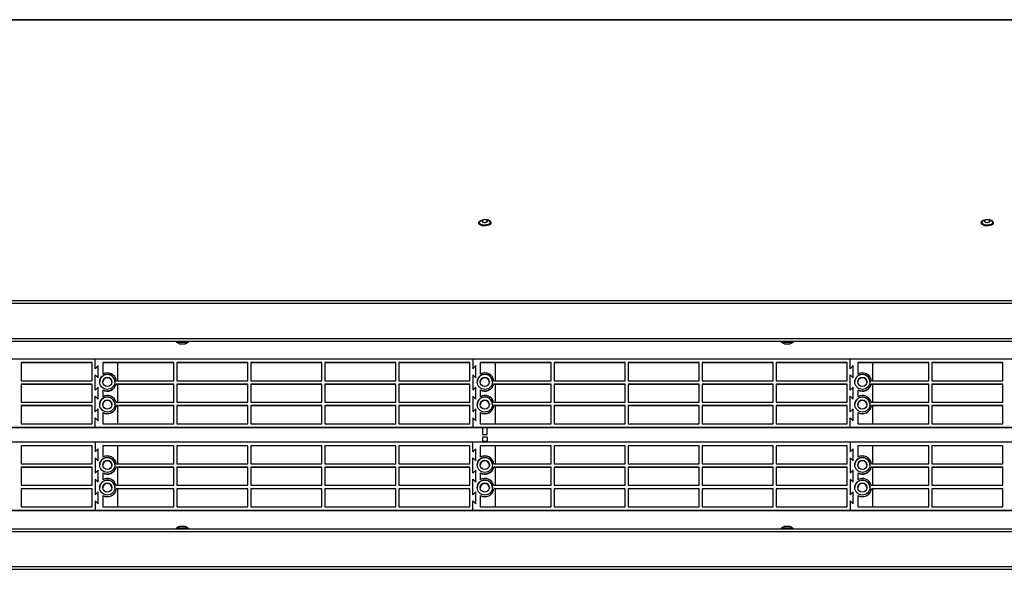
# Model space of a CAD drawing. Units: millimetres. Extents: x 8974 to 28041, y -5390 to 4822.
# Drawn here: x 10159 to 10811, y -566 to -202 of the extents above; entities that cross this region are included whole.
import ezdxf

# ---------------------------------------------------------------- set-up
doc = ezdxf.new("R2010")
doc.units = ezdxf.units.MM
doc.layers.add('Flowair1', color=7, linetype='Continuous')

msp = doc.modelspace()

# ---------------------------------------------------------------- linework, layer by layer
at = {"layer": 'Flowair1'}
for p, q in [((11363.857, -201.975), (9564.224, -201.975)), ((11229.827, -202.21), (9428.902, -202.21)), ((10462.892, -336.342), (10462.892, -336.695)), ((10470.892, -336.695), (10470.892, -336.342)), ((10795.562, -336.342), (10795.562, -336.695)), ((10803.562, -336.695), (10803.562, -336.342)), ((11504.902, -388.23), (9428.902, -388.23)), ((11504.902, -389.996), (9428.902, -389.996)), ((9449.902, -413.075), (11483.902, -413.075)), ((11483.88, -415.075), (9449.902, -415.075)), ((10262.602, -415.075), (10262.602, -415.475)), ((10262.602, -415.475), (10267.734, -415.475)), ((10267.734, -415.475), (10270.602, -415.475)), ((10270.602, -415.475), (10270.602, -415.075)), ((10663.202, -415.075), (10663.202, -415.475)), ((10663.202, -415.475), (10667.836, -415.475)), ((10667.836, -415.475), (10671.202, -415.475)), ((10671.202, -415.475), (10671.202, -415.075)), ((10208.88, -426.836), (9958.88, -426.836)), ((10206.88, -429.086), (10159.88, -429.086)), ((10159.88, -429.086), (10159.88, -441.086)), ((10206.88, -429.244), (10159.88, -429.244)), ((10206.88, -441.086), (10206.88, -429.086)), ((10208.88, -433.086), (10208.88, -426.836)), ((10458.88, -426.836), (10208.88, -426.836)), ((10260.88, -429.086), (10213.88, -429.086)), ((10213.88, -429.086), (10213.88, -436.64)), ((10223.88, -429.213), (10213.88, -429.213)), ((10223.88, -441.086), (10223.88, -429.213)), ((10260.88, -429.244), (10223.88, -429.244)), ((10260.88, -441.086), (10260.88, -429.086)), ((10309.88, -429.086), (10262.88, -429.086)), ((10262.88, -429.086), (10262.88, -441.086)), ((10309.88, -429.244), (10262.88, -429.244)), ((10309.88, -441.086), (10309.88, -429.086)), ((10358.88, -429.086), (10311.88, -429.086)), ((10311.88, -429.086), (10311.88, -441.086)), ((10358.88, -429.244), (10311.88, -429.244)), ((10358.88, -441.086), (10358.88, -429.086)), ((10407.88, -429.086), (10360.88, -429.086)), ((10360.88, -429.086), (10360.88, -441.086)), ((10407.88, -429.244), (10360.88, -429.244)), ((10407.88, -441.086), (10407.88, -429.086)), ((10456.88, -429.086), (10409.88, -429.086)), ((10409.88, -429.086), (10409.88, -441.086)), ((10456.88, -429.244), (10409.88, -429.244)), ((10456.88, -441.086), (10456.88, -429.086)), ((10458.88, -426.836), (10458.88, -433.086)), ((10708.88, -426.836), (10458.88, -426.836)), ((10510.88, -429.086), (10463.88, -429.086)), ((10463.88, -429.086), (10463.88, -436.64)), ((10473.88, -429.213), (10463.88, -429.213)), ((10473.88, -441.086), (10473.88, -429.213)), ((10510.88, -429.244), (10473.88, -429.244)), ((10510.88, -441.086), (10510.88, -429.086)), ((10559.88, -429.086), (10512.88, -429.086)), ((10512.88, -429.086), (10512.88, -441.086)), ((10559.88, -429.244), (10512.88, -429.244)), ((10559.88, -441.086), (10559.88, -429.086)), ((10608.88, -429.086), (10561.88, -429.086)), ((10561.88, -429.086), (10561.88, -441.086)), ((10608.88, -429.244), (10561.88, -429.244)), ((10608.88, -441.086), (10608.88, -429.086)), ((10657.88, -429.086), (10610.88, -429.086)), ((10610.88, -429.086), (10610.88, -441.086)), ((10657.88, -429.244), (10610.88, -429.244)), ((10657.88, -441.086), (10657.88, -429.086)), ((10706.88, -429.086), (10659.88, -429.086)), ((10659.88, -429.086), (10659.88, -441.086)), ((10706.88, -429.244), (10659.88, -429.244)), ((10706.88, -441.086), (10706.88, -429.086)), ((10708.88, -433.086), (10708.88, -426.836)), ((10958.88, -426.836), (10708.88, -426.836)), ((10760.88, -429.086), (10713.88, -429.086)), ((10713.88, -429.086), (10713.88, -436.64)), ((10723.88, -429.213), (10713.88, -429.213)), ((10723.88, -441.086), (10723.88, -429.213)), ((10760.88, -429.244), (10723.88, -429.244)), ((10760.88, -441.086), (10760.88, -429.086)), ((10809.88, -429.086), (10762.88, -429.086)), ((10762.88, -429.086), (10762.88, -441.086)), ((10809.88, -429.244), (10762.88, -429.244)), ((10809.88, -441.086), (10809.88, -429.086)), ((10210.88, -431.086), (10208.88, -433.086)), ((10210.88, -439.086), (10210.88, -431.086)), ((10460.88, -431.086), (10458.88, -433.086)), ((10460.88, -439.086), (10460.88, -431.086)), ((10710.88, -431.086), (10708.88, -433.086)), ((10710.88, -439.086), (10710.88, -431.086)), ((10159.88, -441.086), (10206.88, -441.086)), ((10206.88, -443.336), (10159.88, -443.336)), ((10159.88, -443.336), (10159.88, -455.335)), ((10206.88, -455.335), (10206.88, -443.336)), ((10208.88, -437.086), (10210.88, -439.086)), ((10208.88, -447.335), (10208.88, -437.086)), ((10260.88, -443.336), (10222.689, -443.336)), ((10222.689, -443.462), (10222.689, -443.336)), ((10222.833, -441.086), (10260.88, -441.086)), ((10260.88, -455.335), (10260.88, -443.336)), ((10262.88, -441.086), (10309.88, -441.086)), ((10309.88, -443.336), (10262.88, -443.336)), ((10262.88, -443.336), (10262.88, -455.335)), ((10309.88, -455.335), (10309.88, -443.336)), ((10311.88, -441.086), (10358.88, -441.086)), ((10358.88, -443.336), (10311.88, -443.336)), ((10311.88, -443.336), (10311.88, -455.335)), ((10358.88, -455.335), (10358.88, -443.336)), ((10360.88, -441.086), (10407.88, -441.086)), ((10407.88, -443.336), (10360.88, -443.336)), ((10360.88, -443.336), (10360.88, -455.335)), ((10407.88, -455.335), (10407.88, -443.336)), ((10409.88, -441.086), (10456.88, -441.086)), ((10456.88, -443.336), (10409.88, -443.336)), ((10409.88, -443.336), (10409.88, -455.335)), ((10456.88, -455.335), (10456.88, -443.336)), ((10458.88, -437.086), (10458.88, -447.335)), ((10458.88, -437.086), (10460.88, -439.086)), ((10510.88, -443.336), (10472.689, -443.336)), ((10472.689, -443.462), (10472.689, -443.336)), ((10472.833, -441.086), (10510.88, -441.086)), ((10510.88, -455.335), (10510.88, -443.336)), ((10512.88, -441.086), (10559.88, -441.086)), ((10559.88, -443.336), (10512.88, -443.336)), ((10512.88, -443.336), (10512.88, -455.335)), ((10559.88, -455.335), (10559.88, -443.336)), ((10561.88, -441.086), (10608.88, -441.086)), ((10608.88, -443.336), (10561.88, -443.336)), ((10561.88, -443.336), (10561.88, -455.335)), ((10608.88, -455.335), (10608.88, -443.336)), ((10610.88, -441.086), (10657.88, -441.086)), ((10657.88, -443.336), (10610.88, -443.336)), ((10610.88, -443.336), (10610.88, -455.335)), ((10657.88, -455.335), (10657.88, -443.336)), ((10659.88, -441.086), (10706.88, -441.086)), ((10706.88, -443.336), (10659.88, -443.336)), ((10659.88, -443.336), (10659.88, -455.335)), ((10706.88, -455.335), (10706.88, -443.336)), ((10708.88, -437.086), (10710.88, -439.086)), ((10708.88, -447.335), (10708.88, -437.086)), ((10760.88, -443.336), (10722.689, -443.336)), ((10722.689, -443.462), (10722.689, -443.336)), ((10722.833, -441.086), (10760.88, -441.086)), ((10760.88, -455.335), (10760.88, -443.336)), ((10762.88, -441.086), (10809.88, -441.086)), ((10809.88, -443.336), (10762.88, -443.336)), ((10762.88, -443.336), (10762.88, -455.335)), ((10809.88, -455.335), (10809.88, -443.336)), ((10206.88, -443.494), (10159.88, -443.494)), ((10210.88, -445.336), (10208.88, -447.335)), ((10210.88, -453.335), (10210.88, -445.336)), ((10213.88, -447.032), (10213.88, -451.639)), ((10223.88, -443.462), (10222.689, -443.462)), ((10223.88, -455.335), (10223.88, -443.462)), ((10260.88, -443.494), (10223.88, -443.494)), ((10309.88, -443.494), (10262.88, -443.494)), ((10358.88, -443.494), (10311.88, -443.494)), ((10407.88, -443.494), (10360.88, -443.494)), ((10456.88, -443.494), (10409.88, -443.494)), ((10460.88, -445.336), (10458.88, -447.335)), ((10460.88, -453.335), (10460.88, -445.336)), ((10463.88, -447.032), (10463.88, -451.639)), ((10473.88, -443.462), (10472.689, -443.462)), ((10473.88, -455.335), (10473.88, -443.462)), ((10510.88, -443.494), (10473.88, -443.494)), ((10559.88, -443.494), (10512.88, -443.494)), ((10608.88, -443.494), (10561.88, -443.494)), ((10657.88, -443.494), (10610.88, -443.494)), ((10706.88, -443.494), (10659.88, -443.494)), ((10710.88, -445.336), (10708.88, -447.335)), ((10710.88, -453.335), (10710.88, -445.336)), ((10713.88, -447.032), (10713.88, -451.639)), ((10723.88, -443.462), (10722.689, -443.462)), ((10723.88, -455.335), (10723.88, -443.462)), ((10760.88, -443.494), (10723.88, -443.494)), ((10809.88, -443.494), (10762.88, -443.494)), ((10159.88, -455.335), (10206.88, -455.335)), ((10208.88, -451.335), (10210.88, -453.335)), ((10208.88, -461.585), (10208.88, -451.335)), ((10222.689, -455.335), (10260.88, -455.335)), ((10262.88, -455.335), (10309.88, -455.335)), ((10311.88, -455.335), (10358.88, -455.335)), ((10360.88, -455.335), (10407.88, -455.335)), ((10409.88, -455.335), (10456.88, -455.335)), ((10458.88, -451.335), (10458.88, -461.585)), ((10458.88, -451.335), (10460.88, -453.335)), ((10472.689, -455.335), (10510.88, -455.335)), ((10512.88, -455.335), (10559.88, -455.335)), ((10561.88, -455.335), (10608.88, -455.335)), ((10610.88, -455.335), (10657.88, -455.335)), ((10659.88, -455.335), (10706.88, -455.335)), ((10708.88, -451.335), (10710.88, -453.335)), ((10708.88, -461.585), (10708.88, -451.335)), ((10722.689, -455.335), (10760.88, -455.335)), ((10762.88, -455.335), (10809.88, -455.335)), ((10206.88, -457.585), (10159.88, -457.585)), ((10159.88, -457.585), (10159.88, -469.585)), ((10206.88, -457.744), (10159.88, -457.744)), ((10206.88, -469.585), (10206.88, -457.585)), ((10210.88, -459.585), (10208.88, -461.585)), ((10210.88, -467.585), (10210.88, -459.585)), ((10213.88, -462.031), (10213.88, -469.585)), ((10260.88, -457.585), (10222.833, -457.585)), ((10222.833, -457.712), (10222.833, -457.585)), ((10223.88, -457.712), (10222.833, -457.712)), ((10223.88, -469.585), (10223.88, -457.712)), ((10260.88, -457.744), (10223.88, -457.744)), ((10260.88, -469.585), (10260.88, -457.585)), ((10309.88, -457.585), (10262.88, -457.585)), ((10262.88, -457.585), (10262.88, -469.585)), ((10309.88, -457.744), (10262.88, -457.744)), ((10309.88, -469.585), (10309.88, -457.585)), ((10358.88, -457.585), (10311.88, -457.585)), ((10311.88, -457.585), (10311.88, -469.585)), ((10358.88, -457.744), (10311.88, -457.744)), ((10358.88, -469.585), (10358.88, -457.585)), ((10407.88, -457.585), (10360.88, -457.585)), ((10360.88, -457.585), (10360.88, -469.585)), ((10407.88, -457.744), (10360.88, -457.744)), ((10407.88, -469.585), (10407.88, -457.585)), ((10456.88, -457.585), (10409.88, -457.585)), ((10409.88, -457.585), (10409.88, -469.585)), ((10456.88, -457.744), (10409.88, -457.744)), ((10456.88, -469.585), (10456.88, -457.585)), ((10460.88, -459.585), (10458.88, -461.585)), ((10460.88, -467.585), (10460.88, -459.585)), ((10463.88, -462.031), (10463.88, -469.585)), ((10510.88, -457.585), (10472.833, -457.585)), ((10472.833, -457.712), (10472.833, -457.585)), ((10473.88, -457.712), (10472.833, -457.712)), ((10473.88, -469.585), (10473.88, -457.712)), ((10510.88, -457.744), (10473.88, -457.744)), ((10510.88, -469.585), (10510.88, -457.585)), ((10559.88, -457.585), (10512.88, -457.585)), ((10512.88, -457.585), (10512.88, -469.585)), ((10559.88, -457.744), (10512.88, -457.744)), ((10559.88, -469.585), (10559.88, -457.585)), ((10608.88, -457.585), (10561.88, -457.585)), ((10561.88, -457.585), (10561.88, -469.585)), ((10608.88, -457.744), (10561.88, -457.744)), ((10608.88, -469.585), (10608.88, -457.585)), ((10657.88, -457.585), (10610.88, -457.585)), ((10610.88, -457.585), (10610.88, -469.585)), ((10657.88, -457.744), (10610.88, -457.744)), ((10657.88, -469.585), (10657.88, -457.585)), ((10706.88, -457.585), (10659.88, -457.585)), ((10659.88, -457.585), (10659.88, -469.585)), ((10706.88, -457.744), (10659.88, -457.744)), ((10706.88, -469.585), (10706.88, -457.585)), ((10710.88, -459.585), (10708.88, -461.585)), ((10710.88, -467.585), (10710.88, -459.585)), ((10713.88, -462.031), (10713.88, -469.585)), ((10760.88, -457.585), (10722.833, -457.585)), ((10722.833, -457.712), (10722.833, -457.585)), ((10723.88, -457.712), (10722.833, -457.712)), ((10723.88, -469.585), (10723.88, -457.712)), ((10760.88, -457.744), (10723.88, -457.744)), ((10760.88, -469.585), (10760.88, -457.585)), ((10809.88, -457.585), (10762.88, -457.585)), ((10762.88, -457.585), (10762.88, -469.585)), ((10809.88, -457.744), (10762.88, -457.744)), ((10809.88, -469.585), (10809.88, -457.585)), ((10208.88, -465.585), (10210.88, -467.585)), ((10208.88, -471.835), (10208.88, -465.585)), ((10458.88, -465.585), (10458.88, -471.835)), ((10458.88, -465.585), (10460.88, -467.585)), ((10708.88, -465.585), (10710.88, -467.585)), ((10708.88, -471.835), (10708.88, -465.585)), ((9958.88, -471.835), (10208.88, -471.835)), ((9973.88, -471.994), (10223.88, -471.994)), ((10159.88, -469.585), (10206.88, -469.585)), ((10208.88, -471.835), (10208.88, -471.962)), ((10208.88, -471.835), (10458.88, -471.835)), ((10223.88, -471.962), (10208.88, -471.962)), ((10213.88, -469.585), (10260.88, -469.585)), ((10223.88, -471.994), (10223.88, -471.962)), ((10223.88, -471.994), (10473.88, -471.994)), ((10262.88, -469.585), (10309.88, -469.585)), ((10311.88, -469.585), (10358.88, -469.585)), ((10360.88, -469.585), (10407.88, -469.585)), ((10409.88, -469.585), (10456.88, -469.585)), ((10458.88, -471.835), (10458.88, -471.962)), ((10458.88, -471.835), (10708.88, -471.835)), ((10458.88, -471.962), (10473.88, -471.962)), ((10463.88, -469.585), (10510.88, -469.585)), ((10465.402, -471.994), (10465.402, -476.675)), ((10468.402, -476.675), (10468.402, -471.994)), ((10473.88, -471.962), (10473.88, -471.994)), ((10473.88, -471.994), (10723.88, -471.994)), ((10512.88, -469.585), (10559.88, -469.585)), ((10561.88, -469.585), (10608.88, -469.585)), ((10610.88, -469.585), (10657.88, -469.585)), ((10659.88, -469.585), (10706.88, -469.585)), ((10708.88, -471.835), (10708.88, -471.962)), ((10708.88, -471.835), (10958.88, -471.835)), ((10723.88, -471.962), (10708.88, -471.962)), ((10713.88, -469.585), (10760.88, -469.585)), ((10723.88, -471.994), (10723.88, -471.962)), ((10723.88, -471.994), (10973.88, -471.994)), ((10762.88, -469.585), (10809.88, -469.585)), ((10208.88, -481.835), (9958.88, -481.835)), ((10208.88, -481.835), (10208.88, -488.085)), ((10458.88, -481.835), (10208.88, -481.835)), ((10458.88, -488.085), (10458.88, -481.835)), ((10708.88, -481.835), (10458.88, -481.835)), ((10465.402, -476.675), (10468.402, -476.675)), ((10468.402, -478.381), (10465.402, -478.381)), ((10465.402, -478.381), (10465.402, -481.175)), ((10465.402, -481.175), (10465.402, -481.835)), ((10465.402, -481.175), (10468.402, -481.175)), ((10468.402, -478.381), (10468.402, -481.175)), ((10468.402, -481.835), (10468.402, -481.175)), ((10708.88, -481.835), (10708.88, -488.085)), ((10958.88, -481.835), (10708.88, -481.835)), ((10206.88, -484.085), (10159.88, -484.085)), ((10159.88, -484.085), (10159.88, -496.084)), ((10206.88, -484.243), (10159.88, -484.243)), ((10206.88, -496.084), (10206.88, -484.085)), ((10210.88, -486.085), (10208.88, -488.085)), ((10210.88, -494.085), (10210.88, -486.085)), ((10260.88, -484.085), (10213.88, -484.085)), ((10213.88, -484.085), (10213.88, -491.638)), ((10223.88, -484.212), (10213.88, -484.212)), ((10223.88, -496.084), (10223.88, -484.212)), ((10260.88, -484.243), (10223.88, -484.243)), ((10260.88, -496.084), (10260.88, -484.085)), ((10309.88, -484.085), (10262.88, -484.085)), ((10262.88, -484.085), (10262.88, -496.084)), ((10309.88, -484.243), (10262.88, -484.243)), ((10309.88, -496.084), (10309.88, -484.085)), ((10358.88, -484.085), (10311.88, -484.085)), ((10311.88, -484.085), (10311.88, -496.084)), ((10358.88, -484.243), (10311.88, -484.243)), ((10358.88, -496.084), (10358.88, -484.085)), ((10407.88, -484.085), (10360.88, -484.085)), ((10360.88, -484.085), (10360.88, -496.084)), ((10407.88, -484.243), (10360.88, -484.243)), ((10407.88, -496.084), (10407.88, -484.085)), ((10456.88, -484.085), (10409.88, -484.085)), ((10409.88, -484.085), (10409.88, -496.084)), ((10456.88, -484.243), (10409.88, -484.243)), ((10456.88, -496.084), (10456.88, -484.085)), ((10460.88, -486.085), (10458.88, -488.085)), ((10460.88, -494.085), (10460.88, -486.085)), ((10510.88, -484.085), (10463.88, -484.085)), ((10463.88, -484.085), (10463.88, -491.638)), ((10473.88, -484.212), (10463.88, -484.212)), ((10473.88, -496.084), (10473.88, -484.212)), ((10510.88, -484.243), (10473.88, -484.243)), ((10510.88, -496.084), (10510.88, -484.085)), ((10559.88, -484.085), (10512.88, -484.085)), ((10512.88, -484.085), (10512.88, -496.084)), ((10559.88, -484.243), (10512.88, -484.243)), ((10559.88, -496.084), (10559.88, -484.085)), ((10608.88, -484.085), (10561.88, -484.085)), ((10561.88, -484.085), (10561.88, -496.084)), ((10608.88, -484.243), (10561.88, -484.243)), ((10608.88, -496.084), (10608.88, -484.085)), ((10657.88, -484.085), (10610.88, -484.085)), ((10610.88, -484.085), (10610.88, -496.084)), ((10657.88, -484.243), (10610.88, -484.243)), ((10657.88, -496.084), (10657.88, -484.085)), ((10706.88, -484.085), (10659.88, -484.085)), ((10659.88, -484.085), (10659.88, -496.084)), ((10706.88, -484.243), (10659.88, -484.243)), ((10706.88, -496.084), (10706.88, -484.085)), ((10710.88, -486.085), (10708.88, -488.085)), ((10710.88, -494.085), (10710.88, -486.085)), ((10760.88, -484.085), (10713.88, -484.085)), ((10713.88, -484.085), (10713.88, -491.638)), ((10723.88, -484.212), (10713.88, -484.212)), ((10723.88, -496.084), (10723.88, -484.212)), ((10760.88, -484.243), (10723.88, -484.243)), ((10760.88, -496.084), (10760.88, -484.085)), ((10809.88, -484.085), (10762.88, -484.085)), ((10762.88, -484.085), (10762.88, -496.084)), ((10809.88, -484.243), (10762.88, -484.243)), ((10809.88, -496.084), (10809.88, -484.085)), ((10208.88, -492.085), (10208.88, -502.334)), ((10208.88, -492.085), (10210.88, -494.085)), ((10458.88, -492.085), (10460.88, -494.085)), ((10458.88, -502.334), (10458.88, -492.085)), ((10708.88, -492.085), (10708.88, -502.334)), ((10708.88, -492.085), (10710.88, -494.085)), ((10159.88, -496.084), (10206.88, -496.084)), ((10206.88, -498.334), (10159.88, -498.334)), ((10159.88, -498.334), (10159.88, -510.334)), ((10206.88, -498.493), (10159.88, -498.493)), ((10206.88, -510.334), (10206.88, -498.334)), ((10210.88, -500.334), (10208.88, -502.334)), ((10210.88, -508.334), (10210.88, -500.334)), ((10213.88, -502.031), (10213.88, -506.638)), ((10260.88, -498.334), (10222.689, -498.334)), ((10222.689, -498.461), (10222.689, -498.334)), ((10223.88, -498.461), (10222.689, -498.461)), ((10222.833, -496.084), (10260.88, -496.084)), ((10223.88, -510.334), (10223.88, -498.461)), ((10260.88, -498.493), (10223.88, -498.493)), ((10260.88, -510.334), (10260.88, -498.334)), ((10262.88, -496.084), (10309.88, -496.084)), ((10309.88, -498.334), (10262.88, -498.334)), ((10262.88, -498.334), (10262.88, -510.334)), ((10309.88, -498.493), (10262.88, -498.493)), ((10309.88, -510.334), (10309.88, -498.334)), ((10311.88, -496.084), (10358.88, -496.084)), ((10358.88, -498.334), (10311.88, -498.334)), ((10311.88, -498.334), (10311.88, -510.334)), ((10358.88, -498.493), (10311.88, -498.493)), ((10358.88, -510.334), (10358.88, -498.334)), ((10360.88, -496.084), (10407.88, -496.084)), ((10407.88, -498.334), (10360.88, -498.334)), ((10360.88, -498.334), (10360.88, -510.334)), ((10407.88, -498.493), (10360.88, -498.493)), ((10407.88, -510.334), (10407.88, -498.334)), ((10409.88, -496.084), (10456.88, -496.084)), ((10456.88, -498.334), (10409.88, -498.334)), ((10409.88, -498.334), (10409.88, -510.334)), ((10456.88, -498.493), (10409.88, -498.493)), ((10456.88, -510.334), (10456.88, -498.334)), ((10460.88, -500.334), (10458.88, -502.334)), ((10460.88, -508.334), (10460.88, -500.334)), ((10463.88, -502.031), (10463.88, -506.638)), ((10510.88, -498.334), (10472.689, -498.334)), ((10472.689, -498.461), (10472.689, -498.334)), ((10473.88, -498.461), (10472.689, -498.461)), ((10472.833, -496.084), (10510.88, -496.084)), ((10473.88, -510.334), (10473.88, -498.461)), ((10510.88, -498.493), (10473.88, -498.493)), ((10510.88, -510.334), (10510.88, -498.334)), ((10512.88, -496.084), (10559.88, -496.084)), ((10559.88, -498.334), (10512.88, -498.334)), ((10512.88, -498.334), (10512.88, -510.334)), ((10559.88, -498.493), (10512.88, -498.493)), ((10559.88, -510.334), (10559.88, -498.334)), ((10561.88, -496.084), (10608.88, -496.084)), ((10608.88, -498.334), (10561.88, -498.334)), ((10561.88, -498.334), (10561.88, -510.334)), ((10608.88, -498.493), (10561.88, -498.493)), ((10608.88, -510.334), (10608.88, -498.334)), ((10610.88, -496.084), (10657.88, -496.084)), ((10657.88, -498.334), (10610.88, -498.334)), ((10610.88, -498.334), (10610.88, -510.334)), ((10657.88, -498.493), (10610.88, -498.493)), ((10657.88, -510.334), (10657.88, -498.334)), ((10659.88, -496.084), (10706.88, -496.084)), ((10706.88, -498.334), (10659.88, -498.334)), ((10659.88, -498.334), (10659.88, -510.334)), ((10706.88, -498.493), (10659.88, -498.493)), ((10706.88, -510.334), (10706.88, -498.334)), ((10710.88, -500.334), (10708.88, -502.334)), ((10710.88, -508.334), (10710.88, -500.334)), ((10713.88, -502.031), (10713.88, -506.638)), ((10760.88, -498.334), (10722.689, -498.334)), ((10722.689, -498.461), (10722.689, -498.334)), ((10723.88, -498.461), (10722.689, -498.461)), ((10722.833, -496.084), (10760.88, -496.084)), ((10723.88, -510.334), (10723.88, -498.461)), ((10760.88, -498.493), (10723.88, -498.493)), ((10760.88, -510.334), (10760.88, -498.334)), ((10762.88, -496.084), (10809.88, -496.084)), ((10809.88, -498.334), (10762.88, -498.334)), ((10762.88, -498.334), (10762.88, -510.334)), ((10809.88, -498.493), (10762.88, -498.493)), ((10809.88, -510.334), (10809.88, -498.334)), ((10208.88, -506.334), (10208.88, -516.584)), ((10208.88, -506.334), (10210.88, -508.334)), ((10458.88, -506.334), (10460.88, -508.334)), ((10458.88, -516.584), (10458.88, -506.334)), ((10708.88, -506.334), (10708.88, -516.584)), ((10708.88, -506.334), (10710.88, -508.334)), ((10159.88, -510.334), (10206.88, -510.334)), ((10206.88, -512.584), (10159.88, -512.584)), ((10159.88, -512.584), (10159.88, -524.584)), ((10206.88, -512.743), (10159.88, -512.743)), ((10206.88, -524.584), (10206.88, -512.584)), ((10210.88, -514.584), (10208.88, -516.584)), ((10210.88, -522.584), (10210.88, -514.584)), ((10222.689, -510.334), (10260.88, -510.334)), ((10260.88, -512.584), (10222.833, -512.584)), ((10222.833, -512.711), (10222.833, -512.584)), ((10223.88, -512.711), (10222.833, -512.711)), ((10223.88, -524.584), (10223.88, -512.711)), ((10260.88, -512.743), (10223.88, -512.743)), ((10260.88, -524.584), (10260.88, -512.584)), ((10262.88, -510.334), (10309.88, -510.334)), ((10309.88, -512.584), (10262.88, -512.584)), ((10262.88, -512.584), (10262.88, -524.584)), ((10309.88, -512.743), (10262.88, -512.743)), ((10309.88, -524.584), (10309.88, -512.584)), ((10311.88, -510.334), (10358.88, -510.334)), ((10358.88, -512.584), (10311.88, -512.584)), ((10311.88, -512.584), (10311.88, -524.584)), ((10358.88, -512.743), (10311.88, -512.743)), ((10358.88, -524.584), (10358.88, -512.584)), ((10360.88, -510.334), (10407.88, -510.334)), ((10407.88, -512.584), (10360.88, -512.584)), ((10360.88, -512.584), (10360.88, -524.584)), ((10407.88, -512.743), (10360.88, -512.743)), ((10407.88, -524.584), (10407.88, -512.584)), ((10409.88, -510.334), (10456.88, -510.334)), ((10456.88, -512.584), (10409.88, -512.584)), ((10409.88, -512.584), (10409.88, -524.584)), ((10456.88, -512.743), (10409.88, -512.743)), ((10456.88, -524.584), (10456.88, -512.584)), ((10460.88, -514.584), (10458.88, -516.584)), ((10460.88, -522.584), (10460.88, -514.584)), ((10472.689, -510.334), (10510.88, -510.334)), ((10510.88, -512.584), (10472.833, -512.584)), ((10472.833, -512.711), (10472.833, -512.584)), ((10473.88, -512.711), (10472.833, -512.711)), ((10473.88, -524.584), (10473.88, -512.711)), ((10510.88, -512.743), (10473.88, -512.743)), ((10510.88, -524.584), (10510.88, -512.584)), ((10512.88, -510.334), (10559.88, -510.334)), ((10559.88, -512.584), (10512.88, -512.584)), ((10512.88, -512.584), (10512.88, -524.584)), ((10559.88, -512.743), (10512.88, -512.743)), ((10559.88, -524.584), (10559.88, -512.584)), ((10561.88, -510.334), (10608.88, -510.334)), ((10608.88, -512.584), (10561.88, -512.584)), ((10561.88, -512.584), (10561.88, -524.584)), ((10608.88, -512.743), (10561.88, -512.743)), ((10608.88, -524.584), (10608.88, -512.584)), ((10610.88, -510.334), (10657.88, -510.334)), ((10657.88, -512.584), (10610.88, -512.584)), ((10610.88, -512.584), (10610.88, -524.584)), ((10657.88, -512.743), (10610.88, -512.743)), ((10657.88, -524.584), (10657.88, -512.584)), ((10659.88, -510.334), (10706.88, -510.334)), ((10706.88, -512.584), (10659.88, -512.584)), ((10659.88, -512.584), (10659.88, -524.584)), ((10706.88, -512.743), (10659.88, -512.743)), ((10706.88, -524.584), (10706.88, -512.584)), ((10710.88, -514.584), (10708.88, -516.584)), ((10710.88, -522.584), (10710.88, -514.584)), ((10722.689, -510.334), (10760.88, -510.334)), ((10760.88, -512.584), (10722.833, -512.584)), ((10722.833, -512.711), (10722.833, -512.584)), ((10723.88, -512.711), (10722.833, -512.711)), ((10723.88, -524.584), (10723.88, -512.711)), ((10760.88, -512.743), (10723.88, -512.743)), ((10760.88, -524.584), (10760.88, -512.584)), ((10762.88, -510.334), (10809.88, -510.334)), ((10809.88, -512.584), (10762.88, -512.584)), ((10762.88, -512.584), (10762.88, -524.584)), ((10809.88, -512.743), (10762.88, -512.743)), ((10809.88, -524.584), (10809.88, -512.584)), ((10208.88, -520.584), (10208.88, -526.834)), ((10208.88, -520.584), (10210.88, -522.584)), ((10213.88, -517.03), (10213.88, -524.584)), ((10458.88, -520.584), (10460.88, -522.584)), ((10458.88, -526.834), (10458.88, -520.584)), ((10463.88, -517.03), (10463.88, -524.584)), ((10708.88, -520.584), (10708.88, -526.834)), ((10708.88, -520.584), (10710.88, -522.584)), ((10713.88, -517.03), (10713.88, -524.584)), ((9958.88, -526.834), (10208.88, -526.834)), ((9973.88, -526.992), (10223.88, -526.992)), ((10159.88, -524.584), (10206.88, -524.584)), ((10208.88, -526.834), (10208.88, -526.961)), ((10208.88, -526.834), (10458.88, -526.834)), ((10208.88, -526.961), (10223.88, -526.961)), ((10213.88, -524.584), (10260.88, -524.584)), ((10223.88, -526.961), (10223.88, -526.992)), ((10223.88, -526.992), (10473.88, -526.992)), ((10262.88, -524.584), (10309.88, -524.584)), ((10311.88, -524.584), (10358.88, -524.584)), ((10360.88, -524.584), (10407.88, -524.584)), ((10409.88, -524.584), (10456.88, -524.584)), ((10458.88, -526.834), (10458.88, -526.961)), ((10458.88, -526.834), (10708.88, -526.834)), ((10473.88, -526.961), (10458.88, -526.961)), ((10463.88, -524.584), (10510.88, -524.584)), ((10473.88, -526.992), (10473.88, -526.961)), ((10473.88, -526.992), (10723.88, -526.992)), ((10512.88, -524.584), (10559.88, -524.584)), ((10561.88, -524.584), (10608.88, -524.584)), ((10610.88, -524.584), (10657.88, -524.584)), ((10659.88, -524.584), (10706.88, -524.584)), ((10708.88, -526.834), (10708.88, -526.961)), ((10708.88, -526.834), (10958.88, -526.834)), ((10708.88, -526.961), (10723.88, -526.961)), ((10713.88, -524.584), (10760.88, -524.584)), ((10723.88, -526.961), (10723.88, -526.992)), ((10723.88, -526.992), (10973.88, -526.992)), ((10762.88, -524.584), (10809.88, -524.584)), ((11483.857, -541.115), (9449.857, -541.115)), ((9449.88, -539.115), (11483.857, -539.115)), ((10262.557, -538.715), (10262.557, -539.115)), ((10265.923, -538.715), (10262.557, -538.715)), ((10270.557, -538.715), (10265.923, -538.715)), ((10270.557, -539.115), (10270.557, -538.715)), ((10663.157, -538.715), (10663.157, -539.115)), ((10666.025, -538.715), (10663.157, -538.715)), ((10671.157, -538.715), (10666.025, -538.715)), ((10671.157, -539.115), (10671.157, -538.715)), ((9428.857, -564.194), (11504.857, -564.194)), ((9428.857, -565.959), (11504.857, -565.959))]:
    msp.add_line(p, q, dxfattribs=at)
at = {"layer": 'Flowair1', "flags": 128}
for points in [[(10470.892, -336.695), (10470.802, -337.092), (10470.379, -337.617), (10469.647, -338.059), (10468.67, -338.38), (10467.534, -338.552), (10466.342, -338.558), (10465.199, -338.399), (10464.206, -338.089), (10463.452, -337.655), (10463.003, -337.135), (10462.892, -336.695)], [(10470.598, -335.635), (10470.877, -336.18), (10470.802, -336.739), (10470.379, -337.264), (10469.647, -337.706), (10468.67, -338.027), (10467.534, -338.199), (10466.342, -338.205), (10465.199, -338.046), (10464.206, -337.736), (10463.452, -337.302), (10463.003, -336.782), (10462.9, -336.223), (10463.152, -335.675), (10463.736, -335.187), (10464.6, -334.8), (10465.669, -334.551), (10466.174, -334.492)], [(10469.854, -335.339), (10470.274, -335.696), (10470.533, -336.22), (10470.435, -336.755), (10469.991, -337.249), (10469.243, -337.655), (10468.265, -337.933), (10467.153, -338.054), (10466.015, -338.008), (10464.963, -337.799), (10464.1, -337.448), (10463.51, -336.988), (10463.251, -336.465), (10463.349, -335.93), (10463.794, -335.435), (10463.959, -335.321)], [(10803.562, -336.695), (10803.502, -337.02), (10803.124, -337.551), (10802.429, -338.007), (10801.479, -338.346), (10800.359, -338.539), (10799.169, -338.567), (10798.013, -338.429), (10796.995, -338.138), (10796.205, -337.718), (10795.713, -337.207), (10795.562, -336.695)], [(10803.206, -335.566), (10803.531, -336.106), (10803.502, -336.667), (10803.124, -337.198), (10802.429, -337.654), (10801.479, -337.993), (10800.359, -338.186), (10799.169, -338.214), (10798.013, -338.076), (10796.995, -337.785), (10796.205, -337.365), (10795.713, -336.854), (10795.563, -336.297), (10795.769, -335.745), (10796.312, -335.246), (10797.143, -334.844), (10798.19, -334.575), (10798.678, -334.508)], [(10802.518, -335.335), (10802.887, -335.634), (10803.19, -336.152), (10803.137, -336.689), (10802.734, -337.191), (10802.021, -337.611), (10801.067, -337.906), (10799.966, -338.048), (10798.825, -338.023), (10797.757, -337.834), (10796.865, -337.499), (10796.237, -337.05), (10795.935, -336.532), (10795.987, -335.996), (10796.39, -335.493), (10796.628, -335.321)]]:
    msp.add_lwpolyline(points, dxfattribs=at)
at = {"layer": 'Flowair1'}
for centre, radius in [((10216.88, -441.836), 5), ((10466.88, -441.836), 5), ((10716.88, -441.836), 5), ((10216.88, -441.867), 3), ((10466.88, -441.867), 3), ((10716.88, -441.867), 3), ((10216.88, -456.835), 5), ((10216.88, -456.867), 3), ((10466.88, -456.835), 5), ((10466.88, -456.867), 3), ((10716.88, -456.835), 5), ((10716.88, -456.867), 3), ((10216.88, -496.834), 5), ((10216.88, -496.866), 3), ((10466.88, -496.834), 5), ((10466.88, -496.866), 3), ((10716.88, -496.835), 5), ((10716.88, -496.866), 3), ((10216.88, -511.834), 5), ((10466.88, -511.834), 5), ((10716.88, -511.834), 5), ((10216.88, -511.866), 3), ((10466.88, -511.866), 3), ((10716.88, -511.866), 3)]:
    msp.add_circle(centre, radius, dxfattribs=at)
for centre, radius, start, end in [((10467.507, -339.272), 4.774, 49.64093, 87.149173), ((10800.059, -339.592), 5.11, 51.983311, 88.606724), ((10216.88, -441.836), 6, 7.181809, 119.999889), ((10466.88, -441.836), 6, 7.181695, 119.999965), ((10716.88, -441.836), 6, 7.182021, 119.999715), ((10216.88, -441.867), 5, 0.000885, 179.999115), ((10216.88, -441.962), 3, 0.000799, 179.999201), ((10216.88, -441.994), 3, 1.212368, 178.787632), ((10216.88, -441.835), 6, 240.000067, 345.521607), ((10466.88, -441.867), 5, 0.000936, 179.999064), ((10466.88, -441.962), 3, 0.000784, 179.999216), ((10466.88, -441.994), 3, 1.212096, 178.787904), ((10466.88, -441.835), 6, 240.000113, 345.521527), ((10716.88, -441.867), 5, 0.000711, 179.999289), ((10716.88, -441.963), 3, 0.001043, 179.998957), ((10716.88, -441.994), 3, 1.210955, 178.789045), ((10716.88, -441.835), 6, 240.000113, 345.521527), ((10216.88, -441.962), 6, 240.000132, 345.521542), ((10466.88, -441.962), 6, 240.000178, 345.521462), ((10716.88, -441.962), 6, 240.000178, 345.521462), ((10216.88, -456.867), 5, 0.000914, 179.999086), ((10216.88, -456.835), 6, 14.478447, 119.999797), ((10216.88, -456.962), 3, 0.000704, 179.999296), ((10216.88, -456.994), 3, 1.212563, 178.787437), ((10466.88, -456.867), 5, 0.000965, 179.999035), ((10466.88, -456.835), 6, 14.478527, 119.999751), ((10466.88, -456.962), 3, 0.000689, 179.999311), ((10466.88, -456.994), 3, 1.212877, 178.787123), ((10716.88, -456.867), 5, 0.00074, 179.99926), ((10716.88, -456.835), 6, 14.478527, 119.999751), ((10716.88, -456.962), 3, 0.000948, 179.999052), ((10716.88, -456.994), 3, 1.214373, 178.785627), ((10216.88, -456.835), 6, 240.000104, 352.818275), ((10216.88, -456.962), 6, 240.000016, 352.818286), ((10466.88, -456.835), 6, 240.000028, 352.818389), ((10466.88, -456.962), 6, 239.99994, 352.8184), ((10716.88, -456.835), 6, 240.000278, 352.818063), ((10716.88, -456.962), 6, 240.00019, 352.818074), ((10216.88, -496.866), 5, 0.000914, 179.999086), ((10216.88, -496.835), 6, 7.181725, 119.999896), ((10216.88, -496.961), 3, 0.000888, 179.999112), ((10216.88, -496.993), 3, 1.212416, 178.787584), ((10466.88, -496.866), 5, 0.000965, 179.999035), ((10466.88, -496.835), 6, 7.181611, 119.999972), ((10466.88, -496.961), 3, 0.000556, 179.999444), ((10466.88, -496.993), 3, 1.212437, 178.787563), ((10716.88, -496.866), 5, 0.00074, 179.99926), ((10716.88, -496.835), 6, 7.181937, 119.999722), ((10716.88, -496.961), 3, 0.001029, 179.998971), ((10716.88, -496.993), 3, 1.212175, 178.787825), ((10216.88, -496.834), 6, 240.000175, 345.521498), ((10216.88, -496.961), 6, 240.000122, 345.521552), ((10466.88, -496.834), 6, 240.000221, 345.521418), ((10466.88, -496.961), 6, 240.000167, 345.521472), ((10716.88, -496.834), 6, 240.000221, 345.521418), ((10716.88, -496.961), 6, 240.000167, 345.521472), ((10216.88, -511.866), 5, 0.000914, 179.999086), ((10216.88, -511.834), 6, 14.478448, 119.999878), ((10466.88, -511.866), 5, 0.000965, 179.999035), ((10466.88, -511.834), 6, 14.478528, 119.999833), ((10716.88, -511.866), 5, 0.00074, 179.99926), ((10716.88, -511.834), 6, 14.478528, 119.999833), ((10216.88, -511.961), 3, 0.000888, 179.999112), ((10216.88, -511.993), 3, 1.212441, 178.787559), ((10216.88, -511.834), 6, 240.000108, 352.818233), ((10216.88, -511.961), 6, 240.00009, 352.81825), ((10466.88, -511.961), 3, 0.00058, 179.99942), ((10466.88, -511.993), 3, 1.212389, 178.787611), ((10466.88, -511.834), 6, 240.000032, 352.818347), ((10466.88, -511.961), 6, 240.000014, 352.818364), ((10716.88, -511.961), 3, 0.001052, 179.998948), ((10716.88, -511.993), 3, 1.21264, 178.78736), ((10716.88, -511.834), 6, 240.000282, 352.818021), ((10716.88, -511.961), 6, 240.000264, 352.818038)]:
    msp.add_arc(centre, radius, start, end, dxfattribs=at)
for points, knots in [([(10469.836, -335.353), (10469.502, -335.154), (10468.816, -334.743), (10467.637, -334.466), (10466.479, -334.431), (10465.495, -334.616), (10464.675, -334.904), (10464.225, -335.167), (10463.993, -335.303)], [0, 0, 0, 0, 0.188036, 0.3862292, 0.5798897, 0.7473697, 0.8697631, 1, 1, 1, 1]), ([(10466.206, -334.576), (10466.403, -334.549), (10466.799, -334.494), (10467.423, -334.534), (10467.982, -334.662), (10468.42, -334.873), (10468.685, -335.138), (10468.748, -335.431), (10468.601, -335.716), (10468.263, -335.963), (10467.881, -336.102), (10467.453, -336.196), (10466.982, -336.245), (10466.362, -336.21), (10465.802, -336.08), (10465.365, -335.87), (10465.099, -335.604), (10465.036, -335.312), (10465.183, -335.026), (10465.522, -334.781), (10465.902, -334.64), (10466.147, -334.588), (10466.206, -334.576)], [0, 0, 0, 0, 0.0536853, 0.1073713, 0.161062, 0.2147424, 0.2684319, 0.3221238, 0.3758075, 0.4294944, 0.4831801, 0.499999, 0.5536881, 0.6073763, 0.6610588, 0.7147528, 0.7684251, 0.822117, 0.8758007, 0.9294876, 0.9831733, 1, 1, 1, 1]), ([(10802.501, -335.336), (10802.477, -335.317), (10802.102, -335.009), (10801.24, -334.688), (10800.006, -334.425), (10798.841, -334.465), (10797.872, -334.705), (10797.16, -334.993), (10796.809, -335.223), (10796.67, -335.314)], [0, 0, 0, 0, 0.0147431, 0.2358981, 0.4345538, 0.6287597, 0.7961775, 0.9190388, 1, 1, 1, 1]), ([(10798.81, -334.589), (10799.005, -334.558), (10799.395, -334.496), (10800.023, -334.525), (10800.592, -334.643), (10801.047, -334.845), (10801.334, -335.105), (10801.421, -335.396), (10801.299, -335.684), (10800.981, -335.937), (10800.612, -336.083), (10800.192, -336.185), (10799.725, -336.243), (10799.103, -336.219), (10798.532, -336.1), (10798.077, -335.898), (10797.79, -335.637), (10797.703, -335.347), (10797.825, -335.058), (10798.144, -334.806), (10798.511, -334.659), (10798.752, -334.603), (10798.81, -334.589)], [0, 0, 0, 0, 0.0536836, 0.1073683, 0.1610598, 0.2147507, 0.26843, 0.3221174, 0.3757967, 0.4294834, 0.483176, 0.4999927, 0.5536812, 0.6073675, 0.6610514, 0.7147419, 0.768423, 0.8221094, 0.8758068, 0.9294935, 0.9831722, 1, 1, 1, 1]), ([(10262.973, -415.465), (10263.237, -415.696), (10263.782, -416.173), (10264.458, -416.433), (10264.807, -416.567)], [0, 0, 0, 0, 0.4842174, 1, 1, 1, 1]), ([(10264.852, -416.575), (10264.929, -416.575), (10265.084, -416.575), (10265.54, -416.575), (10266.102, -416.575), (10266.724, -416.575), (10267.331, -416.575), (10267.859, -416.575), (10268.233, -416.575), (10268.425, -416.575), (10268.407, -416.575), (10268.401, -416.575)], [0, 0, 0, 0, 0.1181731, 0.2363279, 0.354506, 0.4726839, 0.5908626, 0.70905, 0.827203, 0.9453724, 1, 1, 1, 1]), ([(10268.394, -416.55), (10268.53, -416.512), (10269.09, -416.354), (10269.722, -415.977), (10270.115, -415.566), (10270.203, -415.474)], [0, 0, 0, 0, 0.19939547, 0.8198731, 1, 1, 1, 1]), ([(10663.589, -415.503), (10663.596, -415.511), (10663.889, -415.843), (10664.535, -416.245), (10665.216, -416.482), (10665.49, -416.578)], [0, 0, 0, 0, 0.0154457, 0.6033297, 1, 1, 1, 1]), ([(10665.4, -416.575), (10665.453, -416.575), (10665.558, -416.575), (10665.955, -416.575), (10666.478, -416.575), (10667.087, -416.575), (10667.707, -416.575), (10668.273, -416.575), (10668.711, -416.575), (10668.986, -416.575), (10669.004, -416.575), (10669.013, -416.575)], [0, 0, 0, 0, 0.1131616, 0.2263302, 0.3395068, 0.4526778, 0.5658488, 0.6790207, 0.7921961, 0.9053685, 1, 1, 1, 1]), ([(10669.001, -416.543), (10669.239, -416.461), (10669.889, -416.237), (10670.508, -415.852), (10670.805, -415.514), (10670.813, -415.505)], [0, 0, 0, 0, 0.3590637, 0.9828043, 1, 1, 1, 1]), ([(10264.758, -537.647), (10264.521, -537.729), (10263.871, -537.953), (10263.251, -538.338), (10262.954, -538.676), (10262.946, -538.685)], [0, 0, 0, 0, 0.3590618, 0.9828102, 1, 1, 1, 1]), ([(10268.359, -537.615), (10268.307, -537.615), (10268.202, -537.615), (10267.804, -537.615), (10267.281, -537.615), (10266.672, -537.615), (10266.052, -537.615), (10265.487, -537.615), (10265.048, -537.615), (10264.774, -537.615), (10264.755, -537.615), (10264.746, -537.615)], [0, 0, 0, 0, 0.1131619, 0.2263313, 0.3395051, 0.4526782, 0.5658485, 0.6790223, 0.7921948, 0.9053684, 1, 1, 1, 1]), ([(10270.171, -538.687), (10270.163, -538.678), (10269.87, -538.347), (10269.224, -537.945), (10268.544, -537.708), (10268.269, -537.612)], [0, 0, 0, 0, 0.0154496, 0.6033263, 1, 1, 1, 1]), ([(10665.366, -537.64), (10665.229, -537.678), (10664.67, -537.836), (10664.037, -538.213), (10663.645, -538.624), (10663.556, -538.716)], [0, 0, 0, 0, 0.1993876, 0.8198721, 1, 1, 1, 1]), ([(10668.908, -537.615), (10668.83, -537.615), (10668.675, -537.615), (10668.219, -537.615), (10667.657, -537.615), (10667.035, -537.615), (10666.428, -537.615), (10665.901, -537.615), (10665.526, -537.615), (10665.335, -537.615), (10665.352, -537.615), (10665.358, -537.615)], [0, 0, 0, 0, 0.11817358, 0.23632594, 0.35450416, 0.47268502, 0.59086457, 0.70904907, 0.82720304, 0.94537236, 1, 1, 1, 1]), ([(10670.786, -538.724), (10670.523, -538.494), (10669.978, -538.017), (10669.301, -537.757), (10668.952, -537.623)], [0, 0, 0, 0, 0.4842085, 1, 1, 1, 1])]:
    msp.add_open_spline(points, degree=3, knots=knots, dxfattribs=at)

doc.saveas('drawing.dxf')
